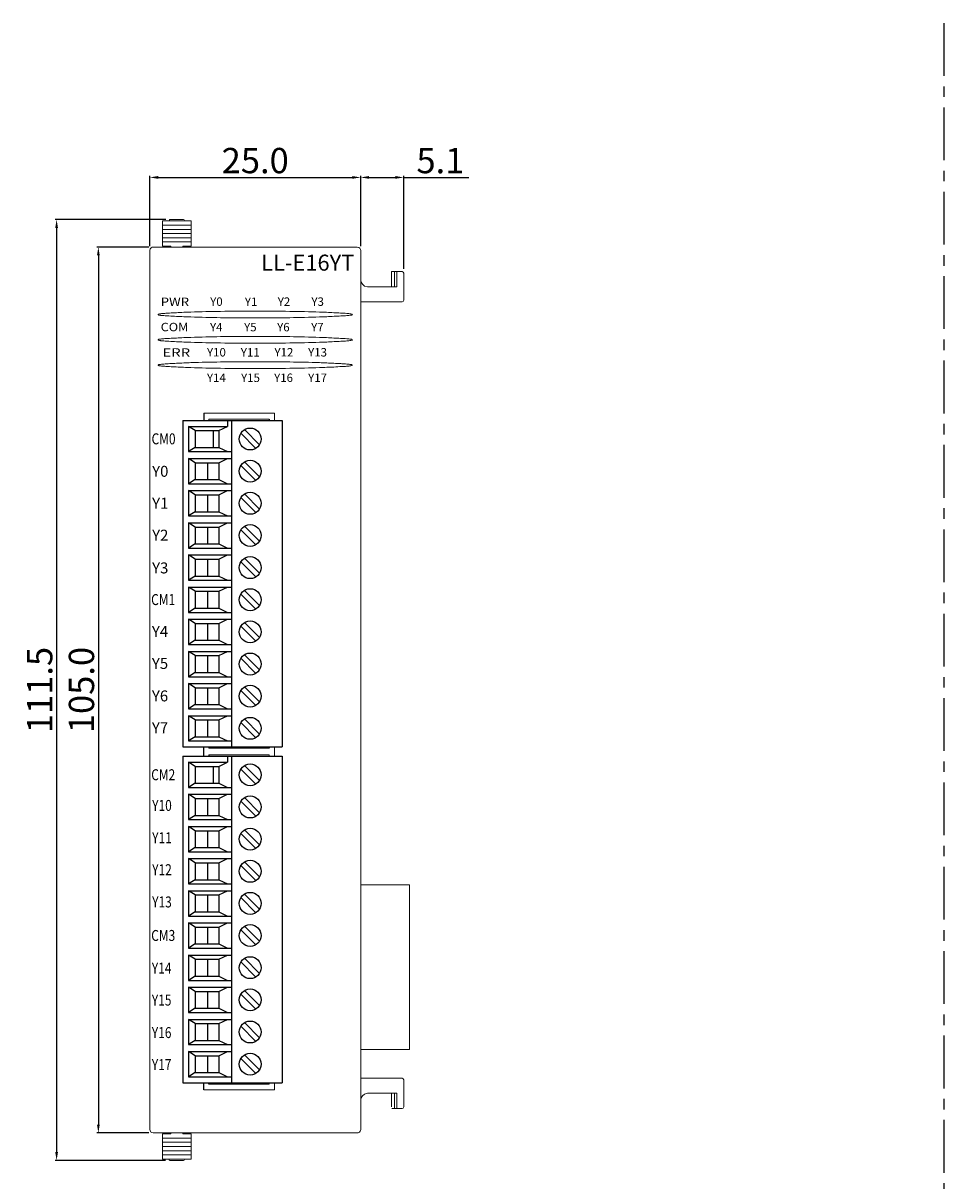
# Model space of a CAD drawing. Units: millimetres. Extents: x 73 to 318, y 1 to 243.
# Drawn here: x 209 to 318, y 106 to 243 of the extents above; entities that cross this region are included whole.
import ezdxf

# ---------------------------------------------------------------- set-up
doc = ezdxf.new("R2010")
doc.units = ezdxf.units.MM
doc.header["$MEASUREMENT"] = 0
doc.linetypes.add('CENTER', pattern=[2, 1.25, -0.25, 0.25, -0.25])
doc.styles.get("Standard").update_dxf_attribs({"font": 'txt', "height": 3})
doc.styles.add('YAHEI', font='txt')
doc.dimstyles.get("Standard").update_dxf_attribs({"dimtxt": 0.18, "dimasz": 1, "dimexe": 0.18, "dimexo": 0.5, "dimgap": 0.5, "dimtad": 1, "dimtoh": 1, "dimdec": 1, "dimzin": 0, "dimdsep": 46, "dimtxsty": 'Standard', "dimcen": 0.09, "dimadec": 0, "dimazin": 0, "dimtfac": 1, "dimtdec": 4, "dimtofl": 0, "dimtmove": 0, "dimatfit": 3, "dimfxl": 0, "dimtolj": 1, "dimtzin": 0, "dimarcsym": 0})

# ---------------------------------------------------------------- blocks, each defined once
blk = doc.blocks.new('*D1')
at = {"color": 0, "lineweight": -2}
for p, q in [((224.31, 216.97), (224.31, 225.3)), ((225.31, 225.12), (248.31, 225.12)), ((249.31, 216.97), (249.31, 225.3))]:
    blk.add_line(p, q, dxfattribs=at)
for points in [[(225.31, 224.96), (225.31, 225.29), (224.31, 225.12)], [(248.31, 225.29), (248.31, 224.96), (249.31, 225.12)]]:
    blk.add_solid(points, dxfattribs=at)
at = {"layer": 'Defpoints', "color": 0, "lineweight": -3}
for p in [(249.31, 225.12), (224.31, 216.47), (249.31, 216.47)]:
    blk.add_point(p, dxfattribs=at)
at = {"color": 0, "lineweight": -2, "insert": (236.81, 227.12), "char_height": 3, "attachment_point": 5}
blk.add_mtext('\\A1;25.0', dxfattribs=at)
blk = doc.blocks.new('*D2')
at = {"color": 0, "linetype": 'ByBlock', "lineweight": -2}
for p, q in [((224.21, 216.87), (218.03, 216.87)), ((218.21, 215.87), (218.21, 112.87)), ((224.21, 111.87), (218.03, 111.87))]:
    blk.add_line(p, q, dxfattribs=at)
at = {"color": 0, "lineweight": -2}
for points in [[(218.05, 215.87), (218.38, 215.87), (218.21, 216.87)], [(218.38, 112.87), (218.05, 112.87), (218.21, 111.87)]]:
    blk.add_solid(points, dxfattribs=at)
at = {"layer": 'Defpoints', "color": 0, "lineweight": -3}
for p in [(224.71, 216.87), (218.21, 111.87), (224.71, 111.87)]:
    blk.add_point(p, dxfattribs=at)
at = {"color": 0, "lineweight": -2, "insert": (216.21, 164.37), "char_height": 3, "attachment_point": 5, "rotation": 90}
blk.add_mtext('\\A1;105.0', dxfattribs=at)
blk = doc.blocks.new('*D3')
at = {"color": 0, "linetype": 'ByBlock', "lineweight": -2}
for p, q in [((249.31, 216.97), (249.31, 225.3)), ((250.31, 225.12), (253.41, 225.12)), ((254.41, 214.27), (254.41, 225.3)), ((254.41, 225.12), (255.41, 225.12)), ((255.41, 225.12), (262.12, 225.12))]:
    blk.add_line(p, q, dxfattribs=at)
at = {"color": 0, "lineweight": -2}
for points in [[(250.31, 224.96), (250.31, 225.29), (249.31, 225.12)], [(253.41, 225.29), (253.41, 224.96), (254.41, 225.12)]]:
    blk.add_solid(points, dxfattribs=at)
at = {"layer": 'Defpoints', "color": 0, "lineweight": -3}
for p in [(254.41, 225.12), (249.31, 216.47), (254.41, 213.77)]:
    blk.add_point(p, dxfattribs=at)
at = {"color": 0, "lineweight": -2, "insert": (258.76, 227.12), "char_height": 3, "attachment_point": 5}
blk.add_mtext('\\A1;5.1', dxfattribs=at)
blk = doc.blocks.new('*D6')
at = {"color": 0, "linetype": 'ByBlock', "lineweight": -2}
for p, q in [((226.21, 220.12), (213.08, 220.12)), ((213.26, 219.12), (213.26, 109.62)), ((226.19, 108.62), (213.08, 108.62))]:
    blk.add_line(p, q, dxfattribs=at)
at = {"color": 0, "lineweight": -2}
for points in [[(213.1, 219.12), (213.43, 219.12), (213.26, 220.12)], [(213.43, 109.62), (213.1, 109.62), (213.26, 108.62)]]:
    blk.add_solid(points, dxfattribs=at)
at = {"layer": 'Defpoints', "color": 0, "lineweight": -3}
for p in [(226.71, 220.12), (213.26, 108.62), (226.69, 108.62)]:
    blk.add_point(p, dxfattribs=at)
at = {"color": 0, "lineweight": -2, "insert": (211.26, 164.37), "char_height": 3, "attachment_point": 5, "rotation": 90}
blk.add_mtext('\\A1;111.5', dxfattribs=at)

msp = doc.modelspace()

# ---------------------------------------------------------------- linework, layer by layer
at = {"color": 6, "linetype": 'CENTER', "ltscale": 5}
msp.add_line((318.45, 243.41), (318.45, 0.78), dxfattribs=at)
for p, q in [((228.21, 196.32), (240.01, 196.32)), ((228.21, 196.32), (228.21, 157.63)), ((230.71, 197.17), (230.71, 196.32)), ((233.51, 196.32), (233.51, 195.62)), ((234.01, 196.32), (234.01, 157.63)), ((238.46, 196.47), (238.46, 196.32)), ((240.01, 196.32), (240.01, 157.63)), ((228.91, 195.62), (233.51, 195.62)), ((228.91, 195.62), (228.91, 192.62)), ((229.69, 195.12), (228.91, 195.62)), ((229.69, 195.12), (229.69, 193.12)), ((229.69, 195.12), (232.51, 195.12)), ((231.84, 195.12), (231.84, 193.12)), ((232.51, 195.12), (233.51, 195.62)), ((232.51, 195.12), (232.51, 193.12)), ((235.52, 195.23), (237.31, 193.44)), ((235.1, 194.8), (236.89, 193.01)), ((229.69, 193.12), (228.91, 192.62)), ((228.91, 192.62), (234.01, 192.62)), ((229.69, 193.12), (232.51, 193.12)), ((232.51, 193.12), (233.51, 192.62)), ((228.91, 191.81), (234.01, 191.81)), ((228.91, 191.81), (228.91, 188.81)), ((229.69, 191.31), (228.91, 191.81)), ((229.69, 191.31), (229.69, 189.31)), ((229.69, 191.31), (232.51, 191.31)), ((231.15, 191.31), (231.15, 189.31)), ((232.51, 191.31), (233.51, 191.81)), ((232.51, 191.31), (232.51, 189.31)), ((235.1, 190.99), (236.89, 189.2)), ((235.52, 191.42), (237.31, 189.63)), ((229.69, 189.31), (228.91, 188.81)), ((228.91, 188.81), (234.01, 188.81)), ((228.91, 188), (234.01, 188)), ((228.91, 188), (228.91, 185)), ((229.69, 187.5), (228.91, 188)), ((229.69, 189.31), (232.51, 189.31)), ((232.51, 189.31), (233.51, 188.81)), ((232.51, 187.5), (233.51, 188)), ((229.69, 187.5), (229.69, 185.5)), ((229.69, 187.5), (232.51, 187.5)), ((231.15, 187.5), (231.15, 185.5)), ((232.51, 187.5), (232.51, 185.5)), ((235.1, 187.18), (236.89, 185.39)), ((235.52, 187.61), (237.31, 185.82)), ((229.69, 185.5), (228.91, 185)), ((229.69, 185.5), (232.51, 185.5)), ((232.51, 185.5), (233.51, 185)), ((228.91, 185), (234.01, 185)), ((228.91, 184.19), (234.01, 184.19)), ((228.91, 184.19), (228.91, 181.19)), ((229.69, 183.69), (228.91, 184.19)), ((232.51, 183.69), (233.51, 184.19)), ((229.69, 183.69), (229.69, 181.69)), ((229.69, 183.69), (232.51, 183.69)), ((231.15, 183.69), (231.15, 181.69)), ((232.51, 183.69), (232.51, 181.69)), ((235.1, 183.37), (236.89, 181.58)), ((235.52, 183.8), (237.31, 182.01)), ((229.69, 181.69), (228.91, 181.19)), ((228.91, 181.19), (234.01, 181.19)), ((229.69, 181.69), (232.51, 181.69)), ((232.51, 181.69), (233.51, 181.19)), ((228.91, 180.38), (234.01, 180.38)), ((228.91, 180.38), (228.91, 177.38)), ((229.69, 179.88), (228.91, 180.38)), ((229.69, 179.88), (229.69, 177.88)), ((229.69, 179.88), (232.51, 179.88)), ((231.15, 179.88), (231.15, 177.88)), ((232.51, 179.88), (233.51, 180.38)), ((232.51, 179.88), (232.51, 177.88)), ((235.52, 179.99), (237.31, 178.2)), ((235.1, 179.56), (236.89, 177.77)), ((229.69, 177.88), (228.91, 177.38)), ((228.91, 177.38), (234.01, 177.38)), ((229.69, 177.88), (232.51, 177.88)), ((232.51, 177.88), (233.51, 177.38)), ((228.91, 176.57), (234.01, 176.57)), ((228.91, 176.57), (228.91, 173.57)), ((229.69, 176.07), (228.91, 176.57)), ((229.69, 176.07), (229.69, 174.07)), ((229.69, 176.07), (232.51, 176.07)), ((231.15, 176.07), (231.15, 174.07)), ((232.51, 176.07), (233.51, 176.57)), ((232.51, 176.07), (232.51, 174.07)), ((235.1, 175.75), (236.89, 173.96)), ((235.52, 176.18), (237.31, 174.39)), ((229.69, 174.07), (228.91, 173.57)), ((228.91, 173.57), (234.01, 173.57)), ((229.69, 174.07), (232.51, 174.07)), ((232.51, 174.07), (233.51, 173.57)), ((228.91, 172.76), (234.01, 172.76)), ((228.91, 172.76), (228.91, 169.76)), ((229.69, 172.26), (228.91, 172.76)), ((229.69, 172.26), (229.69, 170.26)), ((229.69, 172.26), (232.51, 172.26)), ((231.15, 172.26), (231.15, 170.26)), ((232.51, 172.26), (233.51, 172.76)), ((232.51, 172.26), (232.51, 170.26)), ((235.1, 171.94), (236.89, 170.15)), ((235.52, 172.37), (237.31, 170.58)), ((229.69, 170.26), (228.91, 169.76)), ((229.69, 170.26), (232.51, 170.26)), ((232.51, 170.26), (233.51, 169.76)), ((228.91, 169.76), (234.01, 169.76)), ((228.91, 168.95), (234.01, 168.95)), ((228.91, 168.95), (228.91, 165.95)), ((229.69, 168.45), (228.91, 168.95)), ((232.51, 168.45), (233.51, 168.95)), ((229.69, 168.45), (229.69, 166.45)), ((229.69, 168.45), (232.51, 168.45)), ((231.15, 168.45), (231.15, 166.45)), ((232.51, 168.45), (232.51, 166.45)), ((235.1, 168.13), (236.89, 166.34)), ((235.52, 168.56), (237.31, 166.77)), ((229.69, 166.45), (228.91, 165.95)), ((229.69, 166.45), (232.51, 166.45)), ((232.51, 166.45), (233.51, 165.95)), ((228.91, 165.95), (234.01, 165.95)), ((228.91, 165.14), (234.01, 165.14)), ((228.91, 165.14), (228.91, 162.14)), ((229.69, 164.64), (228.91, 165.14)), ((232.51, 164.64), (233.51, 165.14)), ((235.52, 164.75), (237.31, 162.96)), ((229.69, 164.64), (229.69, 162.64)), ((229.69, 164.64), (232.51, 164.64)), ((231.15, 164.64), (231.15, 162.64)), ((232.51, 164.64), (232.51, 162.64)), ((235.1, 164.32), (236.89, 162.53)), ((229.69, 162.64), (228.91, 162.14)), ((228.91, 162.14), (234.01, 162.14)), ((229.69, 162.64), (232.51, 162.64)), ((232.51, 162.64), (233.51, 162.14)), ((228.91, 161.33), (234.01, 161.33)), ((228.91, 161.33), (228.91, 158.33)), ((229.69, 160.83), (228.91, 161.33)), ((229.69, 160.83), (229.69, 158.83)), ((229.69, 160.83), (232.51, 160.83)), ((231.15, 160.83), (231.15, 158.83)), ((232.51, 160.83), (233.51, 161.33)), ((232.51, 160.83), (232.51, 158.83)), ((235.52, 160.94), (237.31, 159.15)), ((235.1, 160.51), (236.89, 158.72)), ((229.69, 158.83), (228.91, 158.33)), ((228.91, 158.33), (234.01, 158.33)), ((229.69, 158.83), (232.51, 158.83)), ((232.51, 158.83), (233.51, 158.33)), ((228.21, 157.63), (240.01, 157.63)), ((228.21, 156.52), (240.01, 156.52)), ((228.21, 156.52), (228.21, 117.83)), ((230.71, 156.52), (230.71, 157.63)), ((231.31, 156.67), (231.31, 156.52)), ((233.51, 156.52), (233.51, 155.82)), ((234.01, 156.52), (234.01, 117.83)), ((238.46, 157.63), (238.46, 157.47)), ((240.01, 156.52), (240.01, 117.83)), ((228.91, 155.82), (233.51, 155.82)), ((228.91, 155.82), (228.91, 152.82)), ((229.69, 155.32), (228.91, 155.82)), ((229.69, 155.32), (229.69, 153.32)), ((229.69, 155.32), (232.51, 155.32)), ((231.84, 155.32), (231.84, 153.32)), ((232.51, 155.32), (233.51, 155.82)), ((232.51, 155.32), (232.51, 153.32)), ((235.52, 155.43), (237.31, 153.64)), ((235.1, 155), (236.89, 153.21)), ((229.69, 153.32), (228.91, 152.82)), ((228.91, 152.82), (234.01, 152.82)), ((229.69, 153.32), (232.51, 153.32)), ((232.51, 153.32), (233.51, 152.82)), ((228.91, 152.01), (234.01, 152.01)), ((228.91, 152.01), (228.91, 149.01)), ((229.69, 151.51), (228.91, 152.01)), ((229.69, 151.51), (229.69, 149.51)), ((229.69, 151.51), (232.51, 151.51)), ((231.15, 151.51), (231.15, 149.51)), ((232.51, 151.51), (233.51, 152.01)), ((232.51, 151.51), (232.51, 149.51)), ((235.1, 151.19), (236.89, 149.4)), ((235.52, 151.62), (237.31, 149.83)), ((229.69, 149.51), (228.91, 149.01)), ((228.91, 149.01), (234.01, 149.01)), ((228.91, 148.2), (234.01, 148.2)), ((228.91, 148.2), (228.91, 145.2)), ((229.69, 147.7), (228.91, 148.2)), ((229.69, 149.51), (232.51, 149.51)), ((232.51, 149.51), (233.51, 149.01)), ((232.51, 147.7), (233.51, 148.2)), ((229.69, 147.7), (229.69, 145.7)), ((229.69, 147.7), (232.51, 147.7)), ((231.15, 147.7), (231.15, 145.7)), ((232.51, 147.7), (232.51, 145.7)), ((235.1, 147.38), (236.89, 145.59)), ((235.52, 147.81), (237.31, 146.02)), ((229.69, 145.7), (228.91, 145.2)), ((229.69, 145.7), (232.51, 145.7)), ((232.51, 145.7), (233.51, 145.2)), ((228.91, 145.2), (234.01, 145.2)), ((228.91, 144.39), (234.01, 144.39)), ((228.91, 144.39), (228.91, 141.39)), ((229.69, 143.89), (228.91, 144.39)), ((232.51, 143.89), (233.51, 144.39)), ((229.69, 143.89), (229.69, 141.89)), ((229.69, 143.89), (232.51, 143.89)), ((231.15, 143.89), (231.15, 141.89)), ((232.51, 143.89), (232.51, 141.89)), ((235.1, 143.57), (236.89, 141.78)), ((235.52, 144), (237.31, 142.21)), ((229.69, 141.89), (228.91, 141.39)), ((228.91, 141.39), (234.01, 141.39)), ((229.69, 141.89), (232.51, 141.89)), ((232.51, 141.89), (233.51, 141.39)), ((228.91, 140.58), (234.01, 140.58)), ((228.91, 140.58), (228.91, 137.58)), ((229.69, 140.08), (228.91, 140.58)), ((229.69, 140.08), (229.69, 138.08)), ((229.69, 140.08), (232.51, 140.08)), ((231.15, 140.08), (231.15, 138.08)), ((232.51, 140.08), (233.51, 140.58)), ((232.51, 140.08), (232.51, 138.08)), ((235.52, 140.19), (237.31, 138.4)), ((235.1, 139.76), (236.89, 137.97)), ((229.69, 138.08), (228.91, 137.58)), ((228.91, 137.58), (234.01, 137.58)), ((229.69, 138.08), (232.51, 138.08)), ((232.51, 138.08), (233.51, 137.58)), ((228.91, 136.77), (234.01, 136.77)), ((228.91, 136.77), (228.91, 133.77)), ((229.69, 136.27), (228.91, 136.77)), ((229.69, 136.27), (229.69, 134.27)), ((229.69, 136.27), (232.51, 136.27)), ((231.15, 136.27), (231.15, 134.27)), ((232.51, 136.27), (233.51, 136.77)), ((232.51, 136.27), (232.51, 134.27)), ((235.1, 135.95), (236.89, 134.16)), ((235.52, 136.38), (237.31, 134.59)), ((229.69, 134.27), (228.91, 133.77)), ((228.91, 133.77), (234.01, 133.77)), ((229.69, 134.27), (232.51, 134.27)), ((232.51, 134.27), (233.51, 133.77)), ((228.91, 132.96), (234.01, 132.96)), ((228.91, 132.96), (228.91, 129.96)), ((229.69, 132.46), (228.91, 132.96)), ((229.69, 132.46), (229.69, 130.46)), ((229.69, 132.46), (232.51, 132.46)), ((231.15, 132.46), (231.15, 130.46)), ((232.51, 132.46), (233.51, 132.96)), ((232.51, 132.46), (232.51, 130.46)), ((235.1, 132.14), (236.89, 130.35)), ((235.52, 132.57), (237.31, 130.78)), ((229.69, 130.46), (228.91, 129.96)), ((229.69, 130.46), (232.51, 130.46)), ((232.51, 130.46), (233.51, 129.96)), ((228.91, 129.96), (234.01, 129.96)), ((228.91, 129.15), (234.01, 129.15)), ((228.91, 129.15), (228.91, 126.15)), ((229.69, 128.65), (228.91, 129.15)), ((232.51, 128.65), (233.51, 129.15)), ((229.69, 128.65), (229.69, 126.65)), ((229.69, 128.65), (232.51, 128.65)), ((231.15, 128.65), (231.15, 126.65)), ((232.51, 128.65), (232.51, 126.65)), ((235.1, 128.33), (236.89, 126.54)), ((235.52, 128.76), (237.31, 126.97)), ((229.69, 126.65), (228.91, 126.15)), ((229.69, 126.65), (232.51, 126.65)), ((232.51, 126.65), (233.51, 126.15)), ((228.91, 126.15), (234.01, 126.15)), ((228.91, 125.34), (234.01, 125.34)), ((228.91, 125.34), (228.91, 122.34)), ((229.69, 124.84), (228.91, 125.34)), ((232.51, 124.84), (233.51, 125.34)), ((235.52, 124.95), (237.31, 123.16)), ((229.69, 124.84), (229.69, 122.84)), ((229.69, 124.84), (232.51, 124.84)), ((231.15, 124.84), (231.15, 122.84)), ((232.51, 124.84), (232.51, 122.84)), ((235.1, 124.52), (236.89, 122.73)), ((229.69, 122.84), (228.91, 122.34)), ((228.91, 122.34), (234.01, 122.34)), ((229.69, 122.84), (232.51, 122.84)), ((232.51, 122.84), (233.51, 122.34)), ((228.91, 121.53), (234.01, 121.53)), ((228.91, 121.53), (228.91, 118.53)), ((229.69, 121.03), (228.91, 121.53)), ((229.69, 121.03), (229.69, 119.03)), ((229.69, 121.03), (232.51, 121.03)), ((231.15, 121.03), (231.15, 119.03)), ((232.51, 121.03), (233.51, 121.53)), ((232.51, 121.03), (232.51, 119.03)), ((235.52, 121.14), (237.31, 119.35)), ((235.1, 120.71), (236.89, 118.92)), ((229.69, 119.03), (228.91, 118.53)), ((228.91, 118.53), (234.01, 118.53)), ((229.69, 119.03), (232.51, 119.03)), ((232.51, 119.03), (233.51, 118.53)), ((228.21, 117.83), (240.01, 117.83)), ((230.71, 116.97), (230.71, 117.83)), ((231.31, 117.67), (231.31, 117.83))]:
    msp.add_line(p, q)
for centre in [(236.21, 194.12), (236.21, 190.31), (236.21, 186.5), (236.21, 182.69), (236.21, 178.88), (236.21, 175.07), (236.21, 171.26), (236.21, 167.45), (236.21, 163.64), (236.21, 159.83), (236.21, 154.32), (236.21, 150.51), (236.21, 146.7), (236.21, 142.89), (236.21, 139.08), (236.21, 135.27), (236.21, 131.46), (236.21, 127.65), (236.21, 123.84), (236.21, 120.03)]:
    msp.add_circle(centre, 1.3)
at = {"lineweight": 5}
for points, knots in [([(229.21, 219.97), (228.64, 219.97), (227.79, 219.97), (227.51, 219.97), (227.51, 219.97), (226.94, 219.97), (226.09, 219.97), (225.81, 219.97)], [0, 0, 0, 0, 0.5, 0.5, 0.5, 0.5, 1, 1, 1, 1]), ([(236.81, 208.47), (235.44, 208.47), (234.06, 208.48), (232.69, 208.5), (232.69, 208.5), (231.53, 208.52), (230.36, 208.54), (229.19, 208.58), (229.19, 208.58), (228.62, 208.6), (228.04, 208.63), (227.47, 208.65), (227.47, 208.65), (227.17, 208.67), (226.86, 208.69), (226.56, 208.7), (226.56, 208.7), (226.36, 208.72), (226.16, 208.73), (225.97, 208.74), (225.97, 208.74), (225.92, 208.75), (225.87, 208.75), (225.83, 208.75), (225.83, 208.75), (225.78, 208.76), (225.73, 208.76), (225.69, 208.77), (225.69, 208.77), (225.64, 208.77), (225.6, 208.78), (225.56, 208.78), (225.56, 208.78), (225.53, 208.79), (225.5, 208.79), (225.47, 208.8), (225.47, 208.8), (225.42, 208.81), (225.38, 208.82), (225.33, 208.84), (225.33, 208.84), (225.32, 208.84), (225.31, 208.85), (225.3, 208.85), (225.3, 208.85), (225.29, 208.86), (225.29, 208.86), (225.29, 208.86), (225.29, 208.86), (225.29, 208.87), (225.28, 208.87), (225.28, 208.87), (225.28, 208.87), (225.28, 208.88), (225.29, 208.89), (225.3, 208.89), (225.3, 208.89), (225.31, 208.9), (225.32, 208.91), (225.33, 208.91), (225.33, 208.91), (225.37, 208.93), (225.42, 208.94), (225.46, 208.95), (225.46, 208.95), (225.54, 208.96), (225.61, 208.97), (225.68, 208.98), (225.68, 208.98), (225.77, 208.99), (225.87, 209), (225.96, 209), (225.96, 209), (226.05, 209.01), (226.14, 209.02), (226.22, 209.02), (226.22, 209.02), (226.37, 209.03), (226.51, 209.04), (226.65, 209.05), (226.65, 209.05), (226.92, 209.07), (227.2, 209.08), (227.47, 209.09), (227.47, 209.09), (228.05, 209.12), (228.62, 209.15), (229.19, 209.17), (229.19, 209.17), (230.36, 209.21), (231.52, 209.23), (232.69, 209.25), (232.69, 209.25), (234.06, 209.27), (235.43, 209.28), (236.81, 209.28)], [0, 0, 0, 0, 0.041667, 0.041667, 0.041667, 0.041667, 0.083333, 0.083333, 0.083333, 0.083333, 0.125, 0.125, 0.125, 0.125, 0.166667, 0.166667, 0.166667, 0.166667, 0.208333, 0.208333, 0.208333, 0.208333, 0.25, 0.25, 0.25, 0.25, 0.291667, 0.291667, 0.291667, 0.291667, 0.333333, 0.333333, 0.333333, 0.333333, 0.375, 0.375, 0.375, 0.375, 0.416667, 0.416667, 0.416667, 0.416667, 0.458333, 0.458333, 0.458333, 0.458333, 0.5, 0.5, 0.5, 0.5, 0.541667, 0.541667, 0.541667, 0.541667, 0.583333, 0.583333, 0.583333, 0.583333, 0.625, 0.625, 0.625, 0.625, 0.666667, 0.666667, 0.666667, 0.666667, 0.708333, 0.708333, 0.708333, 0.708333, 0.75, 0.75, 0.75, 0.75, 0.791667, 0.791667, 0.791667, 0.791667, 0.833333, 0.833333, 0.833333, 0.833333, 0.875, 0.875, 0.875, 0.875, 0.916667, 0.916667, 0.916667, 0.916667, 0.958333, 0.958333, 0.958333, 0.958333, 1, 1, 1, 1]), ([(236.81, 208.47), (238.18, 208.47), (239.55, 208.48), (240.92, 208.5), (240.92, 208.5), (242.09, 208.52), (243.25, 208.54), (244.42, 208.58), (244.42, 208.58), (245, 208.6), (245.58, 208.63), (246.16, 208.66), (246.16, 208.66), (246.43, 208.67), (246.69, 208.68), (246.96, 208.7), (246.96, 208.7), (247.1, 208.71), (247.25, 208.72), (247.39, 208.72), (247.39, 208.72), (247.48, 208.73), (247.57, 208.74), (247.66, 208.74), (247.66, 208.74), (247.82, 208.76), (247.99, 208.77), (248.16, 208.8), (248.16, 208.8), (248.2, 208.81), (248.24, 208.82), (248.28, 208.84), (248.28, 208.84), (248.29, 208.84), (248.31, 208.85), (248.32, 208.85), (248.32, 208.85), (248.32, 208.86), (248.33, 208.87), (248.33, 208.87), (248.33, 208.87), (248.33, 208.88), (248.33, 208.88), (248.33, 208.88), (248.33, 208.88), (248.32, 208.89), (248.32, 208.89), (248.32, 208.89), (248.32, 208.89), (248.32, 208.89), (248.31, 208.9), (248.31, 208.9), (248.31, 208.9), (248.3, 208.9), (248.29, 208.91), (248.29, 208.91), (248.29, 208.91), (248.28, 208.91), (248.27, 208.92), (248.26, 208.92), (248.26, 208.92), (248.23, 208.93), (248.19, 208.94), (248.16, 208.94), (248.16, 208.94), (247.99, 208.98), (247.83, 208.99), (247.66, 209), (247.66, 209), (247.42, 209.02), (247.17, 209.04), (246.93, 209.05), (246.93, 209.05), (246.66, 209.07), (246.39, 209.08), (246.12, 209.09), (246.12, 209.09), (245.56, 209.12), (244.99, 209.15), (244.42, 209.17), (244.42, 209.17), (243.25, 209.21), (242.09, 209.23), (240.92, 209.25), (240.92, 209.25), (239.55, 209.27), (238.18, 209.28), (236.81, 209.28)], [0, 0, 0, 0, 0.045455, 0.045455, 0.045455, 0.045455, 0.090909, 0.090909, 0.090909, 0.090909, 0.136364, 0.136364, 0.136364, 0.136364, 0.181818, 0.181818, 0.181818, 0.181818, 0.227273, 0.227273, 0.227273, 0.227273, 0.272727, 0.272727, 0.272727, 0.272727, 0.318182, 0.318182, 0.318182, 0.318182, 0.363636, 0.363636, 0.363636, 0.363636, 0.409091, 0.409091, 0.409091, 0.409091, 0.454545, 0.454545, 0.454545, 0.454545, 0.5, 0.5, 0.5, 0.5, 0.545455, 0.545455, 0.545455, 0.545455, 0.590909, 0.590909, 0.590909, 0.590909, 0.636364, 0.636364, 0.636364, 0.636364, 0.681818, 0.681818, 0.681818, 0.681818, 0.727273, 0.727273, 0.727273, 0.727273, 0.772727, 0.772727, 0.772727, 0.772727, 0.818182, 0.818182, 0.818182, 0.818182, 0.863636, 0.863636, 0.863636, 0.863636, 0.909091, 0.909091, 0.909091, 0.909091, 0.954545, 0.954545, 0.954545, 0.954545, 1, 1, 1, 1]), ([(236.81, 205.47), (235.44, 205.47), (234.06, 205.48), (232.69, 205.5), (232.69, 205.5), (231.53, 205.52), (230.36, 205.54), (229.19, 205.58), (229.19, 205.58), (228.62, 205.6), (228.04, 205.63), (227.47, 205.65), (227.47, 205.65), (227.17, 205.67), (226.86, 205.69), (226.56, 205.7), (226.56, 205.7), (226.36, 205.72), (226.16, 205.73), (225.97, 205.74), (225.97, 205.74), (225.92, 205.75), (225.87, 205.75), (225.83, 205.75), (225.83, 205.75), (225.78, 205.76), (225.73, 205.76), (225.69, 205.77), (225.69, 205.77), (225.64, 205.77), (225.6, 205.78), (225.56, 205.78), (225.56, 205.78), (225.53, 205.79), (225.5, 205.79), (225.47, 205.8), (225.47, 205.8), (225.42, 205.81), (225.38, 205.82), (225.33, 205.84), (225.33, 205.84), (225.32, 205.84), (225.31, 205.85), (225.3, 205.85), (225.3, 205.85), (225.29, 205.86), (225.29, 205.86), (225.29, 205.86), (225.29, 205.86), (225.29, 205.87), (225.28, 205.87), (225.28, 205.87), (225.28, 205.87), (225.28, 205.88), (225.29, 205.89), (225.3, 205.89), (225.3, 205.89), (225.31, 205.9), (225.32, 205.91), (225.33, 205.91), (225.33, 205.91), (225.37, 205.93), (225.42, 205.94), (225.46, 205.95), (225.46, 205.95), (225.54, 205.96), (225.61, 205.97), (225.68, 205.98), (225.68, 205.98), (225.77, 205.99), (225.87, 206), (225.96, 206), (225.96, 206), (226.05, 206.01), (226.14, 206.02), (226.22, 206.02), (226.22, 206.02), (226.37, 206.03), (226.51, 206.04), (226.65, 206.05), (226.65, 206.05), (226.92, 206.07), (227.2, 206.08), (227.47, 206.09), (227.47, 206.09), (228.05, 206.12), (228.62, 206.15), (229.19, 206.17), (229.19, 206.17), (230.36, 206.21), (231.52, 206.23), (232.69, 206.25), (232.69, 206.25), (234.06, 206.27), (235.43, 206.28), (236.81, 206.28)], [0, 0, 0, 0, 0.041667, 0.041667, 0.041667, 0.041667, 0.083333, 0.083333, 0.083333, 0.083333, 0.125, 0.125, 0.125, 0.125, 0.166667, 0.166667, 0.166667, 0.166667, 0.208333, 0.208333, 0.208333, 0.208333, 0.25, 0.25, 0.25, 0.25, 0.291667, 0.291667, 0.291667, 0.291667, 0.333333, 0.333333, 0.333333, 0.333333, 0.375, 0.375, 0.375, 0.375, 0.416667, 0.416667, 0.416667, 0.416667, 0.458333, 0.458333, 0.458333, 0.458333, 0.5, 0.5, 0.5, 0.5, 0.541667, 0.541667, 0.541667, 0.541667, 0.583333, 0.583333, 0.583333, 0.583333, 0.625, 0.625, 0.625, 0.625, 0.666667, 0.666667, 0.666667, 0.666667, 0.708333, 0.708333, 0.708333, 0.708333, 0.75, 0.75, 0.75, 0.75, 0.791667, 0.791667, 0.791667, 0.791667, 0.833333, 0.833333, 0.833333, 0.833333, 0.875, 0.875, 0.875, 0.875, 0.916667, 0.916667, 0.916667, 0.916667, 0.958333, 0.958333, 0.958333, 0.958333, 1, 1, 1, 1]), ([(236.81, 205.47), (238.18, 205.47), (239.55, 205.48), (240.92, 205.5), (240.92, 205.5), (242.09, 205.52), (243.25, 205.54), (244.42, 205.58), (244.42, 205.58), (245, 205.6), (245.58, 205.63), (246.16, 205.66), (246.16, 205.66), (246.43, 205.67), (246.69, 205.68), (246.96, 205.7), (246.96, 205.7), (247.1, 205.71), (247.25, 205.72), (247.39, 205.72), (247.39, 205.72), (247.48, 205.73), (247.57, 205.74), (247.66, 205.74), (247.66, 205.74), (247.82, 205.76), (247.99, 205.77), (248.16, 205.8), (248.16, 205.8), (248.2, 205.81), (248.24, 205.82), (248.28, 205.84), (248.28, 205.84), (248.29, 205.84), (248.31, 205.85), (248.32, 205.85), (248.32, 205.85), (248.32, 205.86), (248.33, 205.87), (248.33, 205.87), (248.33, 205.87), (248.33, 205.88), (248.33, 205.88), (248.33, 205.88), (248.33, 205.88), (248.32, 205.89), (248.32, 205.89), (248.32, 205.89), (248.32, 205.89), (248.32, 205.89), (248.31, 205.9), (248.31, 205.9), (248.31, 205.9), (248.3, 205.9), (248.29, 205.91), (248.29, 205.91), (248.29, 205.91), (248.28, 205.91), (248.27, 205.92), (248.26, 205.92), (248.26, 205.92), (248.23, 205.93), (248.19, 205.94), (248.16, 205.94), (248.16, 205.94), (247.99, 205.98), (247.83, 205.99), (247.66, 206), (247.66, 206), (247.42, 206.02), (247.17, 206.04), (246.93, 206.05), (246.93, 206.05), (246.66, 206.07), (246.39, 206.08), (246.12, 206.09), (246.12, 206.09), (245.56, 206.12), (244.99, 206.15), (244.42, 206.17), (244.42, 206.17), (243.25, 206.21), (242.09, 206.23), (240.92, 206.25), (240.92, 206.25), (239.55, 206.27), (238.18, 206.28), (236.81, 206.28)], [0, 0, 0, 0, 0.045455, 0.045455, 0.045455, 0.045455, 0.090909, 0.090909, 0.090909, 0.090909, 0.136364, 0.136364, 0.136364, 0.136364, 0.181818, 0.181818, 0.181818, 0.181818, 0.227273, 0.227273, 0.227273, 0.227273, 0.272727, 0.272727, 0.272727, 0.272727, 0.318182, 0.318182, 0.318182, 0.318182, 0.363636, 0.363636, 0.363636, 0.363636, 0.409091, 0.409091, 0.409091, 0.409091, 0.454545, 0.454545, 0.454545, 0.454545, 0.5, 0.5, 0.5, 0.5, 0.545455, 0.545455, 0.545455, 0.545455, 0.590909, 0.590909, 0.590909, 0.590909, 0.636364, 0.636364, 0.636364, 0.636364, 0.681818, 0.681818, 0.681818, 0.681818, 0.727273, 0.727273, 0.727273, 0.727273, 0.772727, 0.772727, 0.772727, 0.772727, 0.818182, 0.818182, 0.818182, 0.818182, 0.863636, 0.863636, 0.863636, 0.863636, 0.909091, 0.909091, 0.909091, 0.909091, 0.954545, 0.954545, 0.954545, 0.954545, 1, 1, 1, 1]), ([(236.81, 203.28), (235.44, 203.28), (234.06, 203.27), (232.69, 203.25), (232.69, 203.25), (231.53, 203.23), (230.36, 203.21), (229.19, 203.17), (229.19, 203.17), (228.62, 203.15), (228.06, 203.12), (227.49, 203.09), (227.49, 203.09), (227.22, 203.08), (226.95, 203.07), (226.68, 203.05), (226.68, 203.05), (226.44, 203.04), (226.2, 203.02), (225.96, 203), (225.96, 203), (225.79, 202.99), (225.62, 202.98), (225.45, 202.94), (225.45, 202.94), (225.41, 202.94), (225.37, 202.93), (225.33, 202.91), (225.33, 202.91), (225.31, 202.9), (225.3, 202.9), (225.29, 202.89), (225.29, 202.89), (225.29, 202.89), (225.29, 202.89), (225.29, 202.88), (225.29, 202.88), (225.29, 202.88), (225.28, 202.88), (225.28, 202.87), (225.28, 202.87), (225.28, 202.87), (225.29, 202.86), (225.3, 202.85), (225.3, 202.85), (225.31, 202.85), (225.32, 202.84), (225.33, 202.84), (225.33, 202.84), (225.35, 202.83), (225.37, 202.82), (225.39, 202.82), (225.39, 202.82), (225.41, 202.81), (225.43, 202.81), (225.45, 202.8), (225.45, 202.8), (225.62, 202.77), (225.79, 202.76), (225.95, 202.74), (225.95, 202.74), (226.04, 202.74), (226.13, 202.73), (226.22, 202.72), (226.22, 202.72), (226.36, 202.72), (226.51, 202.71), (226.65, 202.7), (226.65, 202.7), (226.92, 202.68), (227.18, 202.67), (227.45, 202.66), (227.45, 202.66), (228.03, 202.63), (228.61, 202.6), (229.19, 202.58), (229.19, 202.58), (230.36, 202.54), (231.52, 202.52), (232.69, 202.5), (232.69, 202.5), (234.06, 202.48), (235.43, 202.47), (236.81, 202.47)], [0, 0, 0, 0, 0.047619, 0.047619, 0.047619, 0.047619, 0.095238, 0.095238, 0.095238, 0.095238, 0.142857, 0.142857, 0.142857, 0.142857, 0.190476, 0.190476, 0.190476, 0.190476, 0.238095, 0.238095, 0.238095, 0.238095, 0.285714, 0.285714, 0.285714, 0.285714, 0.333333, 0.333333, 0.333333, 0.333333, 0.380952, 0.380952, 0.380952, 0.380952, 0.428571, 0.428571, 0.428571, 0.428571, 0.47619, 0.47619, 0.47619, 0.47619, 0.52381, 0.52381, 0.52381, 0.52381, 0.571429, 0.571429, 0.571429, 0.571429, 0.619048, 0.619048, 0.619048, 0.619048, 0.666667, 0.666667, 0.666667, 0.666667, 0.714286, 0.714286, 0.714286, 0.714286, 0.761905, 0.761905, 0.761905, 0.761905, 0.809524, 0.809524, 0.809524, 0.809524, 0.857143, 0.857143, 0.857143, 0.857143, 0.904762, 0.904762, 0.904762, 0.904762, 0.952381, 0.952381, 0.952381, 0.952381, 1, 1, 1, 1]), ([(236.81, 203.28), (238.18, 203.28), (239.55, 203.27), (240.92, 203.25), (240.92, 203.25), (242.09, 203.23), (243.26, 203.21), (244.42, 203.17), (244.42, 203.17), (245, 203.15), (245.57, 203.12), (246.14, 203.09), (246.14, 203.09), (246.41, 203.08), (246.69, 203.07), (246.97, 203.05), (246.97, 203.05), (247.11, 203.04), (247.25, 203.03), (247.39, 203.02), (247.39, 203.02), (247.48, 203.02), (247.56, 203.01), (247.65, 203), (247.65, 203), (247.74, 203), (247.84, 202.99), (247.93, 202.98), (247.93, 202.98), (248, 202.97), (248.08, 202.96), (248.15, 202.95), (248.15, 202.95), (248.19, 202.94), (248.24, 202.93), (248.28, 202.91), (248.28, 202.91), (248.29, 202.91), (248.31, 202.9), (248.32, 202.89), (248.32, 202.89), (248.32, 202.89), (248.33, 202.88), (248.33, 202.87), (248.33, 202.87), (248.33, 202.87), (248.33, 202.87), (248.32, 202.86), (248.32, 202.86), (248.32, 202.86), (248.32, 202.86), (248.32, 202.85), (248.32, 202.85), (248.31, 202.85), (248.29, 202.84), (248.28, 202.84), (248.28, 202.84), (248.24, 202.82), (248.19, 202.81), (248.15, 202.8), (248.15, 202.8), (248.07, 202.79), (248, 202.78), (247.93, 202.77), (247.93, 202.77), (247.88, 202.76), (247.83, 202.76), (247.79, 202.75), (247.79, 202.75), (247.74, 202.75), (247.69, 202.75), (247.64, 202.74), (247.64, 202.74), (247.46, 202.73), (247.27, 202.72), (247.09, 202.71), (247.09, 202.71), (246.77, 202.69), (246.46, 202.67), (246.14, 202.65), (246.14, 202.65), (245.57, 202.63), (245, 202.6), (244.42, 202.58), (244.42, 202.58), (243.25, 202.54), (242.09, 202.52), (240.92, 202.5), (240.92, 202.5), (239.55, 202.48), (238.18, 202.47), (236.81, 202.47)], [0, 0, 0, 0, 0.043478, 0.043478, 0.043478, 0.043478, 0.086957, 0.086957, 0.086957, 0.086957, 0.130435, 0.130435, 0.130435, 0.130435, 0.173913, 0.173913, 0.173913, 0.173913, 0.217391, 0.217391, 0.217391, 0.217391, 0.26087, 0.26087, 0.26087, 0.26087, 0.304348, 0.304348, 0.304348, 0.304348, 0.347826, 0.347826, 0.347826, 0.347826, 0.391304, 0.391304, 0.391304, 0.391304, 0.434783, 0.434783, 0.434783, 0.434783, 0.478261, 0.478261, 0.478261, 0.478261, 0.521739, 0.521739, 0.521739, 0.521739, 0.565217, 0.565217, 0.565217, 0.565217, 0.608696, 0.608696, 0.608696, 0.608696, 0.652174, 0.652174, 0.652174, 0.652174, 0.695652, 0.695652, 0.695652, 0.695652, 0.73913, 0.73913, 0.73913, 0.73913, 0.782609, 0.782609, 0.782609, 0.782609, 0.826087, 0.826087, 0.826087, 0.826087, 0.869565, 0.869565, 0.869565, 0.869565, 0.913043, 0.913043, 0.913043, 0.913043, 0.956522, 0.956522, 0.956522, 0.956522, 1, 1, 1, 1]), ([(229.21, 108.77), (228.64, 108.77), (227.79, 108.77), (227.51, 108.77), (227.51, 108.77), (226.94, 108.77), (226.09, 108.77), (225.81, 108.77)], [0, 0, 0, 0, 0.5, 0.5, 0.5, 0.5, 1, 1, 1, 1])]:
    msp.add_open_spline(points, degree=3, knots=knots, dxfattribs=at)
for points in [[(225.81, 219.97), (225.81, 219.81), (225.81, 219.56), (225.81, 219.47)], [(226.59, 220.02), (226.59, 220.09), (226.66, 220.12), (226.69, 220.12)], [(226.59, 219.97), (226.59, 219.99), (226.59, 220.02), (226.59, 220.02)], [(228.32, 220.12), (227.78, 220.12), (226.96, 220.12), (226.69, 220.12)], [(228.32, 220.12), (228.39, 220.12), (228.42, 220.06), (228.42, 220.02)], [(228.42, 220.02), (228.42, 220.01), (228.42, 219.98), (228.42, 219.97)], [(229.21, 219.47), (229.21, 219.64), (229.21, 219.89), (229.21, 219.97)], [(225.81, 219.47), (226.94, 219.47), (228.64, 219.47), (229.21, 219.47)], [(225.81, 219.47), (225.81, 219.31), (225.81, 219.06), (225.81, 218.97)], [(225.81, 218.97), (225.81, 218.81), (225.81, 218.56), (225.81, 218.47)], [(225.81, 218.97), (226.94, 218.97), (228.64, 218.97), (229.21, 218.97)], [(225.81, 218.47), (225.81, 218.31), (225.81, 218.06), (225.81, 217.97)], [(225.81, 218.47), (226.94, 218.47), (228.64, 218.47), (229.21, 218.47)], [(229.21, 218.97), (229.21, 219.14), (229.21, 219.39), (229.21, 219.47)], [(229.21, 218.47), (229.21, 218.64), (229.21, 218.89), (229.21, 218.97)], [(229.21, 217.97), (229.21, 218.14), (229.21, 218.39), (229.21, 218.47)], [(224.31, 216.47), (224.31, 216.74), (224.57, 216.87), (224.71, 216.87)], [(236.81, 216.87), (232.77, 216.87), (226.72, 216.87), (224.71, 216.87)], [(229.21, 217.97), (228.07, 217.97), (226.37, 217.97), (225.81, 217.97)], [(225.81, 217.97), (225.81, 217.81), (225.81, 217.56), (225.81, 217.47)], [(225.81, 217.47), (226.37, 217.47), (227.22, 217.47), (227.51, 217.47)], [(225.81, 216.97), (225.81, 217.14), (225.81, 217.39), (225.81, 217.47)], [(225.81, 216.97), (226.13, 216.97), (226.62, 216.97), (226.79, 216.97)], [(226.79, 216.87), (226.79, 216.91), (226.79, 216.96), (226.79, 216.97)], [(227.51, 217.47), (228.07, 217.47), (228.92, 217.47), (229.21, 217.47)], [(228.23, 216.97), (228.23, 216.94), (228.23, 216.89), (228.23, 216.87)], [(228.23, 216.97), (228.55, 216.97), (229.04, 216.97), (229.21, 216.97)], [(229.21, 217.47), (229.21, 217.64), (229.21, 217.89), (229.21, 217.97)], [(229.21, 217.47), (229.21, 217.31), (229.21, 217.06), (229.21, 216.97)], [(248.91, 216.87), (244.87, 216.87), (238.82, 216.87), (236.81, 216.87)], [(248.91, 216.87), (249.17, 216.87), (249.31, 216.61), (249.31, 216.47)], [(224.31, 112.27), (224.31, 147.01), (224.31, 199.11), (224.31, 216.47)], [(249.31, 216.47), (249.31, 181.74), (249.31, 129.64), (249.31, 112.27)], [(250.11, 212.17), (249.6, 212.17), (249.32, 212.68), (249.31, 212.94)], [(252.98, 213.97), (252.98, 213.24), (252.98, 212.44), (252.98, 212.17)], [(252.98, 213.97), (253.1, 213.97), (253.27, 213.97), (253.32, 213.97)], [(253.32, 212.17), (253.32, 212.77), (253.32, 213.67), (253.32, 213.97)], [(253.32, 213.97), (253.42, 213.97), (253.56, 213.97), (253.61, 213.97)], [(253.61, 213.97), (253.81, 213.97), (254.11, 213.97), (254.21, 213.97)], [(253.61, 213.77), (253.61, 213.84), (253.61, 213.94), (253.61, 213.97)], [(253.61, 212.17), (253.61, 212.71), (253.61, 213.51), (253.61, 213.77)], [(254.21, 213.97), (254.34, 213.97), (254.41, 213.84), (254.41, 213.77)], [(254.41, 213.77), (254.41, 212.71), (254.41, 211.11), (254.41, 210.57)], [(250.11, 212.17), (251.27, 212.17), (253.02, 212.17), (253.61, 212.17)], [(254.21, 210.37), (252.57, 210.37), (250.12, 210.37), (249.31, 210.37)], [(254.41, 210.57), (254.41, 210.44), (254.27, 210.37), (254.21, 210.37)], [(230.71, 197.17), (233.51, 197.17), (237.71, 197.17), (239.11, 197.17)], [(238.46, 196.47), (236.07, 196.47), (232.5, 196.47), (231.31, 196.47)], [(231.31, 196.47), (231.31, 196.42), (231.31, 196.37), (231.31, 196.32)], [(239.11, 197.17), (239.11, 196.89), (239.11, 196.61), (239.11, 196.32)], [(231.31, 157.63), (231.31, 157.58), (231.31, 157.52), (231.31, 157.47)], [(231.31, 157.47), (233.69, 157.47), (237.26, 157.47), (238.46, 157.47)], [(231.31, 156.67), (233.69, 156.67), (237.26, 156.67), (238.46, 156.67)], [(238.46, 156.67), (238.46, 156.62), (238.46, 156.57), (238.46, 156.52)], [(239.11, 157.63), (239.11, 157.26), (239.11, 156.89), (239.11, 156.52)], [(249.31, 141.27), (251.24, 141.27), (254.14, 141.27), (255.11, 141.27)], [(255.11, 141.27), (255.11, 134.77), (255.11, 125.02), (255.11, 121.77)], [(249.31, 121.77), (251.24, 121.77), (254.14, 121.77), (255.11, 121.77)], [(249.31, 118.37), (250.94, 118.37), (253.39, 118.37), (254.21, 118.37)], [(254.21, 118.37), (254.34, 118.37), (254.41, 118.24), (254.41, 118.17)], [(254.41, 118.17), (254.41, 117.11), (254.41, 115.51), (254.41, 114.97)], [(239.11, 116.97), (236.31, 116.97), (232.11, 116.97), (230.71, 116.97)], [(238.46, 117.67), (236.07, 117.67), (232.5, 117.67), (231.31, 117.67)], [(238.46, 117.83), (238.46, 117.78), (238.46, 117.72), (238.46, 117.67)], [(239.11, 117.83), (239.11, 117.53), (239.11, 117.25), (239.11, 116.97)], [(250.11, 116.57), (249.6, 116.57), (249.32, 116.06), (249.31, 115.81)], [(253.61, 116.57), (252.44, 116.57), (250.69, 116.57), (250.11, 116.57)], [(252.98, 116.57), (252.98, 116.04), (252.98, 115.24), (252.98, 114.97)], [(253.32, 114.77), (253.32, 115.37), (253.32, 116.27), (253.32, 116.57)], [(253.61, 114.97), (253.61, 115.51), (253.61, 116.31), (253.61, 116.57)], [(253.32, 114.77), (253.21, 114.77), (253.05, 114.77), (253, 114.77)], [(253.61, 114.77), (253.51, 114.77), (253.37, 114.77), (253.32, 114.77)], [(253.61, 114.77), (253.61, 114.84), (253.61, 114.94), (253.61, 114.97)], [(254.21, 114.77), (254.01, 114.77), (253.71, 114.77), (253.61, 114.77)], [(254.41, 114.97), (254.41, 114.84), (254.27, 114.77), (254.21, 114.77)], [(224.71, 111.87), (224.44, 111.87), (224.31, 112.14), (224.31, 112.27)], [(224.71, 111.87), (228.74, 111.87), (234.79, 111.87), (236.81, 111.87)], [(225.81, 111.77), (226.13, 111.77), (226.62, 111.77), (226.79, 111.77)], [(225.81, 111.77), (225.81, 111.61), (225.81, 111.36), (225.81, 111.27)], [(225.81, 111.27), (226.37, 111.27), (227.22, 111.27), (227.51, 111.27)], [(225.81, 110.77), (225.81, 110.94), (225.81, 111.19), (225.81, 111.27)], [(226.79, 111.87), (226.79, 111.84), (226.79, 111.79), (226.79, 111.77)], [(227.51, 111.27), (228.07, 111.27), (228.92, 111.27), (229.21, 111.27)], [(228.23, 111.77), (228.23, 111.81), (228.23, 111.86), (228.23, 111.87)], [(228.23, 111.77), (228.55, 111.77), (229.04, 111.77), (229.21, 111.77)], [(229.21, 111.27), (229.21, 111.44), (229.21, 111.69), (229.21, 111.77)], [(229.21, 111.27), (229.21, 111.11), (229.21, 110.86), (229.21, 110.77)], [(236.81, 111.87), (240.84, 111.87), (246.89, 111.87), (248.91, 111.87)], [(249.31, 112.27), (249.31, 112.01), (249.04, 111.87), (248.91, 111.87)], [(229.21, 110.77), (228.07, 110.77), (226.37, 110.77), (225.81, 110.77)], [(225.81, 110.27), (225.81, 110.44), (225.81, 110.69), (225.81, 110.77)], [(225.81, 109.77), (225.81, 109.94), (225.81, 110.19), (225.81, 110.27)], [(225.81, 110.27), (226.94, 110.27), (228.64, 110.27), (229.21, 110.27)], [(225.81, 109.77), (226.94, 109.77), (228.64, 109.77), (229.21, 109.77)], [(225.81, 109.27), (225.81, 109.44), (225.81, 109.69), (225.81, 109.77)], [(229.21, 110.77), (229.21, 110.61), (229.21, 110.36), (229.21, 110.27)], [(229.21, 110.27), (229.21, 110.11), (229.21, 109.86), (229.21, 109.77)], [(229.21, 109.77), (229.21, 109.61), (229.21, 109.36), (229.21, 109.27)], [(225.81, 108.77), (225.81, 108.94), (225.81, 109.19), (225.81, 109.27)], [(225.81, 109.27), (226.94, 109.27), (228.64, 109.27), (229.21, 109.27)], [(226.59, 108.72), (226.59, 108.74), (226.59, 108.77), (226.59, 108.77)], [(226.69, 108.62), (226.62, 108.62), (226.59, 108.69), (226.59, 108.72)], [(228.32, 108.62), (227.78, 108.62), (226.96, 108.62), (226.69, 108.62)], [(228.42, 108.72), (228.42, 108.66), (228.36, 108.62), (228.32, 108.62)], [(228.42, 108.77), (228.42, 108.76), (228.42, 108.73), (228.42, 108.72)], [(229.21, 109.27), (229.21, 109.11), (229.21, 108.86), (229.21, 108.77)]]:
    msp.add_open_spline(points, degree=3, dxfattribs=at)
at = {"color": 0, "lineweight": 5}
msp.add_open_spline([(224.31, 216.47), (224.31, 216.74), (224.57, 216.87), (224.71, 216.87)], degree=3, dxfattribs=at)

# ---------------------------------------------------------------- texts
at = {"color": 0, "style": 'YAHEI'}
msp.add_text('LL-E16YT', height=1.9, dxfattribs=at).set_placement((237.51, 214.07))
for s, height, width, p in [('PWR', 1, 1.15, (225.6, 209.88)), ('COM', 1, 1.1, (225.6, 206.89)), ('ERR', 1, 1.3, (225.8, 203.87)), ('CM0', 1.3, 0.8, (224.52, 193.49)), ('CM1', 1.3, 0.8, (224.47, 174.44)), ('CM2', 1.3, 0.8, (224.48, 153.68)), ('CM3', 1.3, 0.8, (224.48, 134.63))]:
    msp.add_text(s, height=height, dxfattribs=dict(at, width=width)).set_placement(p)
at = {"color": 0, "attachment_point": 1}
for s, width, insert, char_height in [('{\\fArial|b0|i0|c0|p34;Y0}', 2.3842, (231.47, 210.9), 1), ('{\\fArial|b0|i0|c0|p34;Y1}', 2.3842, (235.58, 210.89), 1), ('{\\fArial|b0|i0|c0|p34;Y2}', 2.3842, (239.48, 210.9), 1), ('{\\fArial|b0|i0|c0|p34;Y3}', 2.3842, (243.47, 210.9), 1), ('{\\fArial|b0|i0|c0|p34;Y4}', 2.3842, (231.45, 207.88), 1), ('{\\fArial|b0|i0|c0|p34;Y5}', 2.3842, (235.49, 207.88), 1), ('{\\fArial|b0|i0|c0|p34;Y6}', 2.3842, (239.41, 207.88), 1), ('{\\fArial|b0|i0|c0|p34;Y7}', 2.3842, (243.44, 207.88), 1), ('{\\fArial|b0|i0|c0|p34;Y10}', 2.3842, (231.09, 204.9), 1), ('{\\fArial|b0|i0|c0|p34;Y11}', 2.3842, (235.1, 204.89), 1), ('{\\fArial|b0|i0|c0|p34;Y12}', 2.3842, (239.09, 204.9), 1), ('{\\fArial|b0|i0|c0|p34;Y13}', 2.3842, (243.08, 204.9), 1), ('{\\fArial|b0|i0|c0|p34;Y14}', 2.3842, (231.09, 201.88), 1), ('{\\fArial|b0|i0|c0|p34;Y15}', 2.3842, (235.13, 201.88), 1), ('{\\fArial|b0|i0|c0|p34;Y16}', 2.3842, (239.05, 201.88), 1), ('{\\fArial|b0|i0|c0|p34;Y17}', 2.3842, (243.08, 201.88), 1), ('{\\fArial|b0|i0|c0|p34;Y0}', 2.3842, (224.59, 190.94), 1.3), ('{\\fArial|b0|i0|c0|p34;Y1}', 2.3842, (224.59, 187.15), 1.3), ('{\\fArial|b0|i0|c0|p34;Y2}', 2.3842, (224.59, 183.37), 1.3), ('{\\fArial|b0|i0|c0|p34;Y3}', 2.3842, (224.59, 179.49), 1.3), ('{\\fArial|b0|i0|c0|p34;Y4}', 2.3842, (224.56, 171.96), 1.3), ('{\\fArial|b0|i0|c0|p34;Y5}', 2.3842, (224.56, 168.17), 1.3), ('{\\fArial|b0|i0|c0|p34;Y6}', 2.3842, (224.56, 164.32), 1.3), ('{\\fArial|b0|i0|c0|p34;Y7}', 2.3842, (224.56, 160.55), 1.3), ('{\\fArial|b0|i0|c0|p34;\\W0.8;Y10}', 2.3842, (224.59, 151.34), 1.3), ('{\\fArial|b0|i0|c0|p34;\\W0.8;Y11}', 2.3842, (224.59, 147.51), 1.3), ('{\\fArial|b0|i0|c0|p34;\\W0.8;Y12}', 2.3842, (224.59, 143.72), 1.3), ('{\\fArial|b0|i0|c0|p34;\\W0.8;Y13}', 2.3842, (224.59, 139.9), 1.3), ('{\\fArial|b0|i0|c0|p34;\\W0.8;Y14}', 2.3842, (224.55, 132.06), 1.3), ('{\\fArial|b0|i0|c0|p34;\\W0.8;Y15}', 2.3842, (224.55, 128.27), 1.3), ('{\\fArial|b0|i0|c0|p34;\\W0.8;Y16}', 2.3842, (224.55, 124.42), 1.3), ('{\\fArial|b0|i0|c0|p34;\\W0.8;Y17}', 2.3233, (224.55, 120.62), 1.3)]:
    msp.add_mtext_dynamic_manual_height_columns(s, width=width, gutter_width=1, heights=[0.608], dxfattribs=dict(at, insert=insert, char_height=char_height))

# ---------------------------------------------------------------- dimensions: what is measured, and where the dimension line sits
at = {"color": 5}
dim = msp.add_linear_dim(base=(249.31, 225.12), p1=(224.31, 216.47), p2=(249.31, 216.47), dimstyle='Standard', dxfattribs=at)
dim.commit()
dim.dimension.update_dxf_attribs({"geometry": '*D1', "text_midpoint": (236.81, 225.12), "dimtype": 160})
dim = msp.add_linear_dim(base=(254.41, 225.12), p1=(249.31, 216.47), p2=(254.41, 213.77), dimstyle='Standard', dxfattribs=at)
dim.commit()
dim.dimension.update_dxf_attribs({"geometry": '*D3', "text_midpoint": (258.76, 227.12)})
dim = msp.add_linear_dim(base=(213.26, 108.62), p1=(226.71, 220.12), p2=(226.69, 108.62), angle=90, dimstyle='Standard', dxfattribs=at)
dim.commit()
dim.dimension.update_dxf_attribs({"geometry": '*D6', "text_midpoint": (211.26, 164.37)})
dim = msp.add_linear_dim(base=(218.21, 111.87), p1=(224.71, 216.87), p2=(224.71, 111.87), angle=90, dimstyle='Standard', dxfattribs=at)
dim.commit()
dim.dimension.update_dxf_attribs({"geometry": '*D2', "text_midpoint": (218.21, 164.37), "dimtype": 160})

doc.saveas('drawing.dxf')
